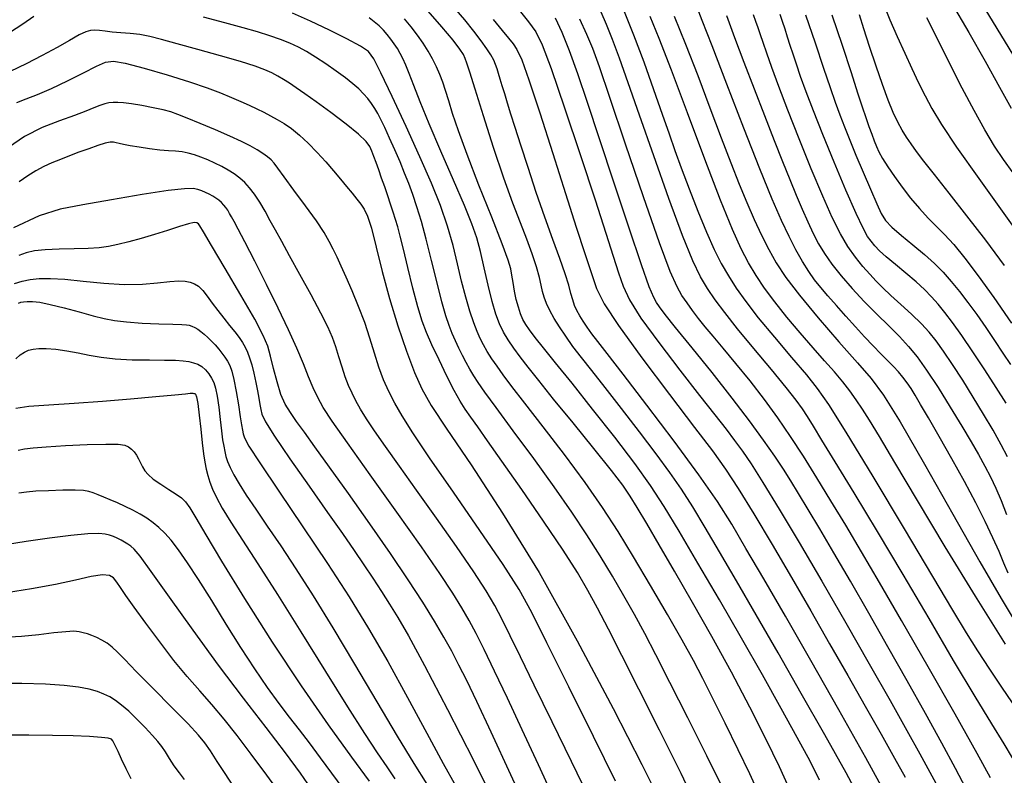
# Model space of a CAD drawing. Extents: x 349639 to 352839, y 1040515 to 1043515.
# Drawn here: x 351640 to 351754, y 1041996 to 1042084 of the extents above; entities that cross this region are included whole.
import ezdxf

# ---------------------------------------------------------------- set-up
doc = ezdxf.new("R2010")
doc.units = 0
doc.header["$MEASUREMENT"] = 0
doc.layers.add('INDEX', color=1, linetype='CONTINUOUS')
doc.layers.add('INTER', color=33, linetype='CONTINUOUS')

msp = doc.modelspace()

# ---------------------------------------------------------------- linework, layer by layer
at = {"layer": 'INDEX', "linetype": 'CONTINUOUS'}
for points, elevation in [([(351747.61, 1042085.744), (351749.658, 1042082.279), (351749.658, 1042082.279), (351751.568, 1042078.935), (351753.233, 1042075.935), (351754.577, 1042073.476)], 2430), ([(351715.473, 1042084.182), (351716.791, 1042080.928), (351716.791, 1042080.928), (351718.212, 1042077.271), (351719.635, 1042073.528), (351720.945, 1042070.058), (351720.945, 1042070.058), (351722.063, 1042067.135), (351723.028, 1042064.683), (351723.911, 1042062.542), (351723.911, 1042062.542), (351724.772, 1042060.578), (351725.622, 1042058.763), (351726.462, 1042057.099), (351726.462, 1042057.099), (351727.331, 1042055.539), (351728.434, 1042053.855), (351730.014, 1042051.775), (351730.014, 1042051.775), (351732.194, 1042049.155), (351734.603, 1042046.377), (351736.75, 1042043.951), (351736.75, 1042043.951), (351738.328, 1042042.136), (351739.771, 1042040.181), (351741.699, 1042037.078), (351741.699, 1042037.078), (351744.523, 1042032.195), (351747.818, 1042026.381), (351750.95, 1042020.858), (351750.95, 1042020.858), (351753.418, 1042016.59), (351755.256, 1042013.501)], 2450), ([(351730.7, 1042084.312), (351731.837, 1042081.086), (351732.818, 1042078.151), (351732.818, 1042078.151), (351733.579, 1042075.896), (351734.177, 1042074.18), (351734.705, 1042072.734), (351734.705, 1042072.734), (351735.244, 1042071.315), (351735.85, 1042069.789), (351736.566, 1042068.052), (351736.566, 1042068.052), (351737.407, 1042066.068), (351738.262, 1042064.083), (351738.988, 1042062.41), (351738.988, 1042062.41), (351739.509, 1042061.261), (351740.005, 1042060.446), (351740.724, 1042059.674), (351740.724, 1042059.674), (351741.833, 1042058.719), (351743.175, 1042057.629), (351744.513, 1042056.519), (351744.513, 1042056.519), (351745.665, 1042055.471), (351746.666, 1042054.449), (351747.607, 1042053.383), (351747.607, 1042053.383), (351748.564, 1042052.215), (351749.552, 1042050.935), (351750.572, 1042049.542), (351750.572, 1042049.542), (351751.614, 1042048.05), (351752.644, 1042046.532), (351753.617, 1042045.073), (351753.617, 1042045.073), (351754.497, 1042043.745)], 2440), ([(351732.359, 1041995.495), (351731.241, 1041997.698), (351729.769, 1042000.459), (351729.769, 1042000.459), (351727.911, 1042003.832), (351725.726, 1042007.718), (351723.296, 1042011.979), (351723.296, 1042011.979), (351720.73, 1042016.43), (351718.239, 1042020.708), (351716.063, 1042024.404), (351716.063, 1042024.404), (351714.333, 1042027.269), (351712.756, 1042029.7), (351710.934, 1042032.252), (351708.601, 1042035.309), (351706.032, 1042038.572), (351703.637, 1042041.569), (351703.637, 1042041.569), (351701.741, 1042043.927), (351700.344, 1042045.665), (351699.359, 1042046.898), (351699.359, 1042046.898), (351698.698, 1042047.753), (351698.263, 1042048.387), (351697.948, 1042048.964), (351697.948, 1042048.964), (351697.67, 1042049.622), (351697.413, 1042050.394), (351697.179, 1042051.28), (351697.179, 1042051.28), (351696.971, 1042052.265), (351696.798, 1042053.247), (351696.666, 1042054.106), (351696.666, 1042054.106), (351696.544, 1042054.832), (351696.248, 1042055.867), (351695.552, 1042057.764), (351695.552, 1042057.764), (351694.329, 1042060.852), (351692.845, 1042064.564), (351691.46, 1042068.105), (351691.46, 1042068.105), (351690.457, 1042070.852), (351689.791, 1042072.858), (351689.336, 1042074.349), (351689.336, 1042074.349), (351688.978, 1042075.527), (351688.656, 1042076.514), (351688.319, 1042077.41), (351688.319, 1042077.41), (351687.925, 1042078.3), (351687.467, 1042079.201), (351686.944, 1042080.113), (351686.944, 1042080.113), (351686.356, 1042081.036), (351685.703, 1042081.97), (351684.986, 1042082.914), (351684.986, 1042082.914), (351684.21, 1042083.864)], 2470), ([(351749.355, 1041994.508), (351748.124, 1041996.867), (351746.542, 1041999.801), (351746.542, 1041999.801), (351744.639, 1042003.25), (351742.511, 1042007.045), (351740.275, 1042010.99), (351740.275, 1042010.99), (351738.044, 1042014.895), (351735.92, 1042018.583), (351734.002, 1042021.881), (351734.002, 1042021.881), (351732.369, 1042024.655), (351731.016, 1042026.928), (351729.913, 1042028.759), (351729.913, 1042028.759), (351729.009, 1042030.241), (351728.147, 1042031.603), (351727.147, 1042033.104), (351727.147, 1042033.104), (351725.852, 1042034.962), (351724.213, 1042037.214), (351722.205, 1042039.857), (351722.205, 1042039.857), (351719.875, 1042042.81), (351717.554, 1042045.694), (351715.646, 1042048.054), (351715.646, 1042048.054), (351714.442, 1042049.565), (351713.792, 1042050.422), (351713.433, 1042050.946), (351713.433, 1042050.946), (351713.111, 1042051.519), (351712.603, 1042052.751), (351711.693, 1042055.31), (351711.693, 1042055.31), (351710.254, 1042059.578), (351708.525, 1042064.802), (351706.834, 1042069.942), (351706.834, 1042069.942), (351705.438, 1042074.17), (351704.31, 1042077.494), (351703.35, 1042080.129), (351703.35, 1042080.129), (351702.483, 1042082.262), (351701.723, 1042083.949)], 2460), ([(351639.235, 1042074.153), (351640.327, 1042074.58), (351641.654, 1042075.098), (351643.256, 1042075.785), (351643.256, 1042075.785), (351645.113, 1042076.671), (351646.964, 1042077.603), (351648.488, 1042078.384), (351648.488, 1042078.384), (351649.512, 1042078.848), (351650.44, 1042078.959), (351651.824, 1042078.712), (351651.824, 1042078.712), (351654.032, 1042078.13), (351656.697, 1042077.355), (351659.269, 1042076.552), (351659.269, 1042076.552), (351661.317, 1042075.855), (351662.888, 1042075.265), (351664.147, 1042074.747), (351664.147, 1042074.747), (351665.236, 1042074.271), (351666.205, 1042073.829), (351667.079, 1042073.414), (351667.079, 1042073.414), (351667.886, 1042073.019), (351668.658, 1042072.621), (351669.431, 1042072.196), (351669.431, 1042072.196), (351670.238, 1042071.711), (351671.099, 1042071.119), (351672.032, 1042070.362), (351672.032, 1042070.362), (351673.042, 1042069.413), (351674.077, 1042068.344), (351675.072, 1042067.253), (351675.072, 1042067.253), (351675.974, 1042066.223), (351676.778, 1042065.273), (351677.492, 1042064.408), (351677.492, 1042064.408), (351678.123, 1042063.631), (351678.671, 1042062.943), (351679.138, 1042062.343), (351679.138, 1042062.343), (351679.534, 1042061.776), (351679.92, 1042060.962), (351680.367, 1042059.566), (351680.367, 1042059.566), (351680.934, 1042057.358), (351681.638, 1042054.533), (351682.482, 1042051.391), (351682.482, 1042051.391), (351683.45, 1042048.224), (351684.452, 1042045.288), (351685.38, 1042042.828), (351685.38, 1042042.828), (351686.215, 1042040.923), (351687.31, 1042038.98), (351689.106, 1042036.239), (351689.106, 1042036.239), (351691.925, 1042032.086), (351695.592, 1042026.496), (351699.812, 1042019.589), (351699.812, 1042019.589), (351704.246, 1042011.675), (351708.399, 1042003.832), (351711.734, 1041997.326), (351711.734, 1041997.326), (351713.89, 1041993)], 2480), ([(351638.98, 1042053.157), (351639.853, 1042053.422), (351640.803, 1042053.612), (351640.803, 1042053.612), (351641.855, 1042053.724), (351643.138, 1042053.739), (351644.806, 1042053.634), (351644.806, 1042053.634), (351646.942, 1042053.412), (351649.336, 1042053.171), (351651.705, 1042053.03), (351651.705, 1042053.03), (351653.81, 1042053.075), (351655.579, 1042053.232), (351656.984, 1042053.388), (351656.984, 1042053.388), (351658.019, 1042053.454), (351658.771, 1042053.423), (351659.351, 1042053.311), (351659.351, 1042053.311), (351659.857, 1042053.122), (351660.335, 1042052.817), (351660.819, 1042052.348), (351660.819, 1042052.348), (351661.34, 1042051.685), (351661.912, 1042050.88), (351662.546, 1042050.005), (351662.546, 1042050.005), (351663.239, 1042049.125), (351663.93, 1042048.287), (351664.546, 1042047.531), (351664.546, 1042047.531), (351665.031, 1042046.882), (351665.407, 1042046.307), (351665.713, 1042045.755), (351665.713, 1042045.755), (351665.985, 1042045.177), (351666.239, 1042044.515), (351666.489, 1042043.708), (351666.489, 1042043.708), (351666.74, 1042042.729), (351666.977, 1042041.674), (351667.178, 1042040.67), (351667.178, 1042040.67), (351667.329, 1042039.819), (351667.44, 1042039.117), (351667.532, 1042038.532), (351667.532, 1042038.532), (351667.67, 1042037.971), (351668.104, 1042037.078), (351669.134, 1042035.434), (351669.134, 1042035.434), (351670.928, 1042032.798), (351673.139, 1042029.632), (351675.29, 1042026.573), (351675.29, 1042026.573), (351677.011, 1042024.117), (351678.358, 1042022.174), (351679.49, 1042020.513), (351679.49, 1042020.513), (351680.542, 1042018.94), (351681.541, 1042017.416), (351682.487, 1042015.94), (351682.487, 1042015.94), (351683.436, 1042014.402), (351684.67, 1042012.246), (351686.528, 1042008.802), (351686.528, 1042008.802), (351689.189, 1042003.71), (351692.196, 1041997.84), (351694.932, 1041992.365)], 2490), ([(351677.085, 1041994.534), (351675.763, 1041996.301), (351674.448, 1041998.112), (351673.19, 1041999.825), (351673.19, 1041999.825), (351672.016, 1042001.352), (351670.865, 1042002.82), (351669.654, 1042004.409), (351669.654, 1042004.409), (351668.315, 1042006.27), (351666.84, 1042008.432), (351665.236, 1042010.896), (351663.532, 1042013.612), (351661.845, 1042016.34), (351660.312, 1042018.793), (351660.312, 1042018.793), (351659.039, 1042020.745), (351658.001, 1042022.23), (351657.14, 1042023.346), (351657.14, 1042023.346), (351656.399, 1042024.187), (351655.719, 1042024.839), (351655.042, 1042025.385), (351655.042, 1042025.385), (351654.318, 1042025.893), (351653.539, 1042026.378), (351652.703, 1042026.839), (351652.703, 1042026.839), (351651.819, 1042027.275), (351650.931, 1042027.679), (351650.088, 1042028.043), (351650.088, 1042028.043), (351649.333, 1042028.36), (351648.674, 1042028.628), (351648.112, 1042028.847), (351648.112, 1042028.847), (351647.609, 1042029.016), (351646.982, 1042029.128), (351646.009, 1042029.177), (351646.009, 1042029.177), (351644.568, 1042029.161), (351642.926, 1042029.101), (351641.447, 1042029.026), (351641.447, 1042029.026), (351640.376, 1042028.946), (351639.477, 1042028.809)], 2500), ([(351652.494, 1041995.646), (351651.909, 1041996.828), (351651.4, 1041997.933), (351650.994, 1041998.84), (351650.994, 1041998.84), (351650.71, 1041999.46), (351650.517, 1041999.846), (351650.374, 1042000.084), (351650.374, 1042000.084), (351650.21, 1042000.249), (351649.842, 1042000.372), (351649.057, 1042000.47), (351649.057, 1042000.47), (351647.69, 1042000.557), (351645.772, 1042000.631), (351643.38, 1042000.684), (351643.38, 1042000.684), (351640.637, 1042000.711), (351637.848, 1042000.719)], 2510)]:
    msp.add_lwpolyline(points, dxfattribs=dict(at, elevation=elevation))
at = {"layer": 'INTER', "linetype": 'CONTINUOUS'}
for points, elevation in [([(351740.15, 1041993.638), (351737.721, 1041998.078), (351734.596, 1042003.649), (351731.328, 1042009.399), (351731.328, 1042009.399), (351728.382, 1042014.531), (351725.871, 1042018.871), (351723.815, 1042022.402), (351723.815, 1042022.402), (351722.155, 1042025.215), (351720.497, 1042027.842), (351718.364, 1042030.925), (351718.364, 1042030.925), (351715.471, 1042034.858), (351712.308, 1042039.045), (351709.552, 1042042.642), (351709.552, 1042042.642), (351707.715, 1042045.021), (351706.627, 1042046.425), (351705.951, 1042047.313), (351705.951, 1042047.313), (351705.405, 1042048.068), (351704.932, 1042048.768), (351704.533, 1042049.411), (351704.533, 1042049.411), (351704.205, 1042050.006), (351703.938, 1042050.596), (351703.717, 1042051.233), (351703.717, 1042051.233), (351703.517, 1042051.979), (351703.259, 1042052.95), (351702.848, 1042054.272), (351702.848, 1042054.272), (351702.22, 1042056.044), (351701.408, 1042058.247), (351700.476, 1042060.836), (351700.476, 1042060.836), (351699.49, 1042063.717), (351698.534, 1042066.614), (351697.698, 1042069.204), (351697.698, 1042069.204), (351697.049, 1042071.244), (351696.556, 1042072.814), (351696.166, 1042074.074), (351696.166, 1042074.074), (351695.834, 1042075.157), (351695.552, 1042076.091), (351695.319, 1042076.874), (351695.319, 1042076.874), (351695.13, 1042077.517), (351694.961, 1042078.063), (351694.782, 1042078.566), (351694.782, 1042078.566), (351694.559, 1042079.081), (351694.241, 1042079.67), (351693.774, 1042080.399), (351693.774, 1042080.399), (351693.112, 1042081.319), (351692.251, 1042082.432), (351691.196, 1042083.728), (351689.966, 1042085.179)], 2466), ([(351754.233, 1042019.533), (351753.73, 1042020.692), (351753.165, 1042022.028), (351752.464, 1042023.615), (351752.464, 1042023.615), (351751.564, 1042025.509), (351750.458, 1042027.7), (351749.153, 1042030.16), (351749.153, 1042030.16), (351747.688, 1042032.814), (351746.229, 1042035.39), (351744.976, 1042037.569), (351744.976, 1042037.569), (351744.073, 1042039.12), (351743.443, 1042040.173), (351742.956, 1042040.947), (351742.956, 1042040.947), (351742.498, 1042041.629), (351742.022, 1042042.272), (351741.5, 1042042.896), (351740.905, 1042043.527), (351740.223, 1042044.209), (351739.443, 1042044.99), (351739.443, 1042044.99), (351738.557, 1042045.911), (351737.576, 1042046.961), (351736.516, 1042048.123), (351736.516, 1042048.123), (351735.402, 1042049.364), (351734.308, 1042050.597), (351733.317, 1042051.724), (351733.317, 1042051.724), (351732.488, 1042052.684), (351731.77, 1042053.577), (351731.086, 1042054.54), (351731.086, 1042054.54), (351730.371, 1042055.687), (351729.614, 1042057.044), (351728.814, 1042058.608), (351728.814, 1042058.608), (351727.943, 1042060.451), (351726.87, 1042062.92), (351725.434, 1042066.435), (351725.434, 1042066.435), (351723.568, 1042071.164), (351721.58, 1042076.285), (351719.874, 1042080.724), (351719.874, 1042080.724), (351718.743, 1042083.684), (351718.045, 1042085.481)], 2448), ([(351739.767, 1042085.566), (351740.51, 1042083.752), (351741.354, 1042081.799), (351742.221, 1042079.867), (351742.221, 1042079.867), (351743.047, 1042078.083), (351743.833, 1042076.448), (351744.591, 1042074.933), (351744.591, 1042074.933), (351745.389, 1042073.439), (351746.5, 1042071.596), (351748.248, 1042068.966), (351748.248, 1042068.966), (351750.803, 1042065.318), (351753.71, 1042061.254), (351756.355, 1042057.582)], 2434), ([(351641.204, 1042084.118), (351639.936, 1042083.242), (351638.407, 1042082.244)], 2476), ([(351721.137, 1041994.57), (351719.279, 1041998.344), (351717.084, 1042002.725), (351714.999, 1042006.848), (351714.999, 1042006.848), (351713.362, 1042010.056), (351712.067, 1042012.543), (351710.895, 1042014.716), (351710.895, 1042014.716), (351709.665, 1042016.911), (351708.338, 1042019.187), (351706.914, 1042021.537), (351706.914, 1042021.537), (351705.373, 1042023.973), (351703.628, 1042026.6), (351701.577, 1042029.544), (351701.577, 1042029.544), (351699.2, 1042032.83), (351696.815, 1042036.066), (351694.824, 1042038.757), (351694.824, 1042038.757), (351693.517, 1042040.551), (351692.743, 1042041.662), (351692.242, 1042042.446), (351692.242, 1042042.446), (351691.794, 1042043.201), (351691.357, 1042043.985), (351690.93, 1042044.8), (351690.93, 1042044.8), (351690.514, 1042045.642), (351690.115, 1042046.5), (351689.737, 1042047.362), (351689.737, 1042047.362), (351689.378, 1042048.257), (351688.995, 1042049.389), (351688.54, 1042051.005), (351688.54, 1042051.005), (351687.98, 1042053.242), (351687.359, 1042055.802), (351686.739, 1042058.276), (351686.739, 1042058.276), (351686.169, 1042060.345), (351685.649, 1042062.035), (351685.167, 1042063.462), (351685.167, 1042063.462), (351684.705, 1042064.738), (351684.228, 1042065.966), (351683.698, 1042067.248), (351683.698, 1042067.248), (351683.094, 1042068.641), (351682.475, 1042070.026), (351681.92, 1042071.241), (351681.92, 1042071.241), (351681.483, 1042072.17), (351681.124, 1042072.877), (351680.776, 1042073.469), (351680.776, 1042073.469), (351680.389, 1042074.038), (351679.949, 1042074.601), (351679.458, 1042075.159), (351679.458, 1042075.159), (351678.904, 1042075.72), (351678.229, 1042076.321), (351677.365, 1042077.009), (351677.365, 1042077.009), (351676.278, 1042077.806), (351675.076, 1042078.64), (351673.903, 1042079.413), (351672.862, 1042080.053), (351671.899, 1042080.581), (351670.919, 1042081.042), (351670.919, 1042081.042), (351669.836, 1042081.477), (351668.596, 1042081.908), (351667.153, 1042082.354), (351667.153, 1042082.354), (351665.502, 1042082.822), (351663.789, 1042083.286), (351662.2, 1042083.708), (351662.2, 1042083.708), (351660.881, 1042084.06)], 2476), ([(351725.233, 1041994.126), (351724.254, 1041996.221), (351724.254, 1041996.221), (351722.907, 1041999.011), (351721.389, 1042002.104), (351719.966, 1042004.98), (351719.966, 1042004.98), (351718.807, 1042007.294), (351717.719, 1042009.38), (351716.419, 1042011.745), (351716.419, 1042011.745), (351714.71, 1042014.742), (351712.751, 1042018.105), (351710.788, 1042021.412), (351710.788, 1042021.412), (351708.986, 1042024.365), (351707.19, 1042027.146), (351705.16, 1042030.06), (351705.16, 1042030.06), (351702.767, 1042033.286), (351700.303, 1042036.498), (351698.166, 1042039.249), (351698.166, 1042039.249), (351696.653, 1042041.211), (351695.65, 1042042.545), (351694.939, 1042043.536), (351694.939, 1042043.536), (351694.339, 1042044.422), (351693.813, 1042045.248), (351693.362, 1042046.015), (351693.362, 1042046.015), (351692.978, 1042046.746), (351692.619, 1042047.556), (351692.238, 1042048.58), (351692.238, 1042048.58), (351691.799, 1042049.923), (351691.32, 1042051.553), (351690.835, 1042053.402), (351690.835, 1042053.402), (351690.359, 1042055.412), (351689.838, 1042057.555), (351689.202, 1042059.807), (351689.202, 1042059.807), (351688.384, 1042062.179), (351687.332, 1042064.808), (351685.997, 1042067.863), (351685.997, 1042067.863), (351684.389, 1042071.377), (351682.772, 1042074.838), (351681.469, 1042077.6), (351681.469, 1042077.6), (351680.671, 1042079.218), (351680.04, 1042080.055), (351679.106, 1042080.678), (351679.106, 1042080.678), (351677.529, 1042081.531), (351675.492, 1042082.564), (351673.306, 1042083.609), (351673.306, 1042083.609), (351671.22, 1042084.528)], 2474), ([(351728.8, 1041994.665), (351727.704, 1041997.046), (351727.704, 1041997.046), (351726.172, 1042000.212), (351724.279, 1042003.971), (351722.136, 1042008.047), (351722.136, 1042008.047), (351719.865, 1042012.176), (351717.612, 1042016.143), (351715.528, 1042019.744), (351715.528, 1042019.744), (351713.745, 1042022.808), (351712.298, 1042025.284), (351711.202, 1042027.15), (351711.202, 1042027.15), (351710.397, 1042028.484), (351709.542, 1042029.737), (351708.222, 1042031.458), (351706.18, 1042034.003), (351703.771, 1042036.964), (351701.509, 1042039.741), (351701.509, 1042039.741), (351699.791, 1042041.87), (351698.558, 1042043.428), (351697.636, 1042044.626), (351697.636, 1042044.626), (351696.88, 1042045.652), (351696.242, 1042046.59), (351695.702, 1042047.501), (351695.702, 1042047.501), (351695.236, 1042048.46), (351694.809, 1042049.6), (351694.38, 1042051.068), (351694.38, 1042051.068), (351693.924, 1042052.937), (351693.457, 1042054.973), (351693.012, 1042056.87), (351693.012, 1042056.87), (351692.584, 1042058.451), (351692.027, 1042060.067), (351691.162, 1042062.197), (351691.162, 1042062.197), (351689.887, 1042065.145), (351688.418, 1042068.501), (351687.052, 1042071.681), (351687.052, 1042071.681), (351686.018, 1042074.216), (351685.288, 1042076.115), (351684.765, 1042077.502), (351684.765, 1042077.502), (351684.365, 1042078.503), (351684.032, 1042079.244), (351683.718, 1042079.846), (351683.718, 1042079.846), (351683.384, 1042080.413), (351683.022, 1042080.965), (351682.632, 1042081.503), (351682.632, 1042081.503), (351682.213, 1042082.026), (351681.758, 1042082.535), (351681.259, 1042083.032), (351681.259, 1042083.032), (351680.709, 1042083.518), (351680.106, 1042083.993)], 2472), ([(351737.267, 1041992.937), (351735.416, 1041996.361), (351732.96, 1042000.752), (351730.233, 1042005.553), (351730.233, 1042005.553), (351727.532, 1042010.277), (351724.991, 1042014.695), (351722.708, 1042018.648), (351722.708, 1042018.648), (351720.753, 1042022.015), (351719.088, 1042024.842), (351717.647, 1042027.216), (351717.647, 1042027.216), (351716.343, 1042029.258), (351715, 1042031.22), (351713.416, 1042033.389), (351713.416, 1042033.389), (351711.477, 1042035.942), (351709.396, 1042038.627), (351707.47, 1042041.084), (351707.47, 1042041.084), (351705.929, 1042043.039), (351704.727, 1042044.573), (351703.752, 1042045.853), (351703.752, 1042045.853), (351702.909, 1042047.019), (351702.179, 1042048.098), (351701.563, 1042049.091), (351701.563, 1042049.091), (351701.06, 1042049.997), (351700.671, 1042050.816), (351700.395, 1042051.548), (351700.395, 1042051.548), (351700.218, 1042052.218), (351700.067, 1042052.941), (351699.853, 1042053.861), (351699.853, 1042053.861), (351699.506, 1042055.083), (351699.019, 1042056.579), (351698.403, 1042058.285), (351698.403, 1042058.285), (351697.664, 1042060.189), (351696.783, 1042062.47), (351695.738, 1042065.36), (351695.738, 1042065.36), (351694.544, 1042068.93), (351693.362, 1042072.618), (351692.39, 1042075.705), (351692.39, 1042075.705), (351691.774, 1042077.659), (351691.433, 1042078.709), (351691.236, 1042079.273), (351691.236, 1042079.273), (351691.037, 1042079.736), (351690.644, 1042080.36), (351689.856, 1042081.376), (351689.856, 1042081.376), (351688.55, 1042082.922), (351686.938, 1042084.769)], 2468), ([(351697.346, 1042085.047), (351698.587, 1042083.496), (351698.587, 1042083.496), (351699.441, 1042082.336), (351700.185, 1042080.852), (351701.209, 1042078.106), (351701.209, 1042078.106), (351702.772, 1042073.529), (351704.605, 1042068.019), (351706.306, 1042062.842), (351706.306, 1042062.842), (351707.563, 1042058.984), (351708.427, 1042056.308), (351709.038, 1042054.402), (351709.038, 1042054.402), (351709.568, 1042052.851), (351710.321, 1042051.234), (351711.633, 1042049.13), (351711.633, 1042049.13), (351713.697, 1042046.284), (351716.139, 1042043.105), (351718.442, 1042040.166), (351718.442, 1042040.166), (351720.207, 1042037.909), (351721.498, 1042036.237), (351722.498, 1042034.916), (351722.498, 1042034.916), (351723.395, 1042033.69), (351724.411, 1042032.198), (351725.776, 1042030.053), (351725.776, 1042030.053), (351727.656, 1042026.97), (351729.977, 1042023.073), (351732.603, 1042018.584), (351732.603, 1042018.584), (351735.382, 1042013.762), (351738.098, 1042009.003), (351740.52, 1042004.733), (351740.52, 1042004.733), (351742.469, 1042001.281), (351743.983, 1041998.574), (351745.154, 1041996.437), (351745.154, 1041996.437), (351746.062, 1041994.718)], 2462), ([(351754.745, 1041998.085), (351753.764, 1041999.736), (351752.329, 1042002.043), (351750.38, 1042005.228), (351750.38, 1042005.228), (351747.9, 1042009.403), (351745.051, 1042014.259), (351742.036, 1042019.382), (351742.036, 1042019.382), (351739.064, 1042024.366), (351736.363, 1042028.843), (351734.165, 1042032.457), (351734.165, 1042032.457), (351732.631, 1042034.967), (351731.628, 1042036.6), (351730.947, 1042037.698), (351730.947, 1042037.698), (351730.373, 1042038.599), (351729.646, 1042039.622), (351728.494, 1042041.082), (351728.494, 1042041.082), (351726.762, 1042043.172), (351724.74, 1042045.585), (351722.831, 1042047.892), (351722.831, 1042047.892), (351721.349, 1042049.763), (351720.239, 1042051.268), (351719.355, 1042052.58), (351719.355, 1042052.58), (351718.547, 1042053.928), (351717.638, 1042055.794), (351716.448, 1042058.719), (351716.448, 1042058.719), (351714.87, 1042063.002), (351713.115, 1042067.965), (351711.47, 1042072.689), (351711.47, 1042072.689), (351710.156, 1042076.448), (351709.141, 1042079.295), (351708.328, 1042081.476), (351708.328, 1042081.476), (351707.633, 1042083.216), (351707.024, 1042084.633)], 2456), ([(351709.668, 1042084.723), (351710.773, 1042082.002), (351710.773, 1042082.002), (351711.949, 1042078.869), (351713.099, 1042075.659), (351714.103, 1042072.788), (351714.103, 1042072.788), (351714.889, 1042070.529), (351715.57, 1042068.596), (351716.306, 1042066.564), (351716.306, 1042066.564), (351717.212, 1042064.136), (351718.221, 1042061.531), (351719.217, 1042059.1), (351719.217, 1042059.1), (351720.116, 1042057.104), (351720.951, 1042055.466), (351721.781, 1042054.019), (351721.781, 1042054.019), (351722.682, 1042052.599), (351723.786, 1042051.038), (351725.24, 1042049.164), (351725.24, 1042049.164), (351727.104, 1042046.904), (351729.089, 1042044.56), (351730.818, 1042042.529), (351730.818, 1042042.529), (351732.089, 1042040.971), (351733.394, 1042039.1), (351735.4, 1042035.892), (351735.4, 1042035.892), (351738.52, 1042030.735), (351742.156, 1042024.668), (351745.452, 1042019.142), (351745.452, 1042019.142), (351747.775, 1042015.245), (351749.363, 1042012.612), (351750.673, 1042010.516), (351750.673, 1042010.516), (351752.058, 1042008.39), (351753.453, 1042006.302), (351754.69, 1042004.477)], 2454), ([(351753.929, 1042011.301), (351750.429, 1042016.847), (351750.429, 1042016.847), (351746.914, 1042022.599), (351743.701, 1042027.976), (351741.096, 1042032.375), (351741.096, 1042032.375), (351739.305, 1042035.377), (351738.141, 1042037.282), (351737.32, 1042038.57), (351737.32, 1042038.57), (351736.592, 1042039.655), (351735.853, 1042040.684), (351735.031, 1042041.736), (351735.031, 1042041.736), (351734.064, 1042042.886), (351732.927, 1042044.189), (351731.602, 1042045.696), (351731.602, 1042045.696), (351730.102, 1042047.422), (351728.561, 1042049.246), (351727.142, 1042051.012), (351727.142, 1042051.012), (351725.966, 1042052.607), (351724.988, 1042054.089), (351724.121, 1042055.559), (351724.121, 1042055.559), (351723.26, 1042057.188), (351722.235, 1042059.43), (351720.859, 1042062.808), (351720.859, 1042062.808), (351719.034, 1042067.585), (351717.02, 1042072.967), (351715.166, 1042077.902), (351715.166, 1042077.902), (351713.743, 1042081.575), (351712.704, 1042084.136)], 2452), ([(351721.546, 1042084.267), (351722.502, 1042081.713), (351723.571, 1042078.838), (351723.571, 1042078.838), (351724.756, 1042075.738), (351725.97, 1042072.629), (351727.1, 1042069.755), (351727.1, 1042069.755), (351728.064, 1042067.304), (351728.888, 1042065.225), (351729.626, 1042063.41), (351729.626, 1042063.41), (351730.322, 1042061.77), (351730.986, 1042060.285), (351731.618, 1042058.957), (351731.618, 1042058.957), (351732.234, 1042057.766), (351732.918, 1042056.619), (351733.767, 1042055.403), (351733.767, 1042055.403), (351734.854, 1042054.037), (351736.134, 1042052.566), (351737.535, 1042051.064), (351737.535, 1042051.064), (351738.98, 1042049.601), (351740.375, 1042048.225), (351741.624, 1042046.978), (351741.624, 1042046.978), (351742.673, 1042045.852), (351743.658, 1042044.643), (351744.757, 1042043.098), (351744.757, 1042043.098), (351746.087, 1042041.064), (351747.515, 1042038.785), (351748.844, 1042036.604), (351748.844, 1042036.604), (351749.923, 1042034.787), (351750.786, 1042033.283), (351751.511, 1042031.962), (351751.511, 1042031.962), (351752.168, 1042030.7), (351752.794, 1042029.396), (351753.414, 1042027.952), (351753.414, 1042027.952), (351754.044, 1042026.322)], 2446), ([(351754.149, 1042033.026), (351753.417, 1042034.43), (351753.417, 1042034.43), (351752.48, 1042036.106), (351751.381, 1042037.985), (351750.182, 1042039.96), (351750.182, 1042039.96), (351748.95, 1042041.921), (351747.769, 1042043.742), (351746.728, 1042045.295), (351746.728, 1042045.295), (351745.871, 1042046.502), (351745.07, 1042047.501), (351744.155, 1042048.482), (351744.155, 1042048.482), (351743.014, 1042049.581), (351741.774, 1042050.721), (351740.622, 1042051.772), (351740.622, 1042051.772), (351739.694, 1042052.647), (351738.918, 1042053.42), (351738.173, 1042054.21), (351738.173, 1042054.21), (351737.364, 1042055.118), (351736.503, 1042056.185), (351735.631, 1042057.435), (351735.631, 1042057.435), (351734.766, 1042058.923), (351733.829, 1042060.812), (351732.722, 1042063.297), (351732.722, 1042063.297), (351731.391, 1042066.46), (351729.977, 1042069.935), (351728.67, 1042073.249), (351728.67, 1042073.249), (351727.621, 1042076.015), (351726.824, 1042078.203), (351726.237, 1042079.871), (351726.237, 1042079.871), (351725.815, 1042081.097), (351725.501, 1042082.02), (351725.238, 1042082.798), (351725.238, 1042082.798), (351724.975, 1042083.562), (351724.703, 1042084.339)], 2444), ([(351753.978, 1042039.251), (351752.843, 1042041.07), (351752.843, 1042041.07), (351751.517, 1042043.13), (351750.131, 1042045.23), (351748.844, 1042047.123), (351748.844, 1042047.123), (351747.777, 1042048.625), (351746.89, 1042049.796), (351746.106, 1042050.756), (351746.106, 1042050.756), (351745.344, 1042051.617), (351744.519, 1042052.46), (351743.542, 1042053.355), (351743.542, 1042053.355), (351742.373, 1042054.343), (351741.156, 1042055.343), (351740.082, 1042056.24), (351740.082, 1042056.24), (351739.295, 1042056.955), (351738.741, 1042057.53), (351738.319, 1042058.04), (351738.319, 1042058.04), (351737.919, 1042058.61), (351737.394, 1042059.565), (351736.589, 1042061.28), (351736.589, 1042061.28), (351735.413, 1042063.971), (351734.043, 1042067.218), (351732.719, 1042070.442), (351732.719, 1042070.442), (351731.634, 1042073.174), (351730.793, 1042075.386), (351730.15, 1042077.16), (351730.15, 1042077.16), (351729.662, 1042078.582), (351729.279, 1042079.752), (351728.954, 1042080.775), (351728.954, 1042080.775), (351728.646, 1042081.739), (351728.347, 1042082.66), (351728.058, 1042083.54), (351728.058, 1042083.54), (351727.776, 1042084.377)], 2442), ([(351733.755, 1042084.315), (351734.981, 1042080.789), (351736.012, 1042077.627), (351736.012, 1042077.627), (351736.767, 1042075.288), (351737.304, 1042073.642), (351737.714, 1042072.413), (351737.714, 1042072.413), (351738.072, 1042071.369), (351738.393, 1042070.464), (351738.677, 1042069.699), (351738.677, 1042069.699), (351738.938, 1042069.052), (351739.24, 1042068.416), (351739.66, 1042067.665), (351739.66, 1042067.665), (351740.259, 1042066.703), (351741.023, 1042065.568), (351741.92, 1042064.332), (351741.92, 1042064.332), (351742.914, 1042063.064), (351743.946, 1042061.842), (351744.95, 1042060.74), (351744.95, 1042060.74), (351745.89, 1042059.789), (351746.844, 1042058.829), (351747.92, 1042057.653), (351747.92, 1042057.653), (351749.211, 1042056.082), (351750.754, 1042054.05), (351752.572, 1042051.52), (351752.572, 1042051.52), (351754.629, 1042048.547)], 2438), ([(351753.802, 1042055.227), (351751.628, 1042058.156), (351751.628, 1042058.156), (351749.439, 1042061.016), (351747.397, 1042063.624), (351745.693, 1042065.781), (351745.693, 1042065.781), (351744.461, 1042067.355), (351743.605, 1042068.475), (351742.973, 1042069.336), (351742.973, 1042069.336), (351742.433, 1042070.118), (351741.929, 1042070.928), (351741.427, 1042071.862), (351741.427, 1042071.862), (351740.894, 1042073.006), (351740.306, 1042074.438), (351739.644, 1042076.227), (351739.644, 1042076.227), (351738.905, 1042078.381), (351738.159, 1042080.646), (351737.497, 1042082.705), (351737.497, 1042082.705), (351736.983, 1042084.314)], 2436), ([(351754.797, 1042065.982), (351753.675, 1042067.553), (351752.651, 1042069.096), (351752.651, 1042069.096), (351751.522, 1042070.974), (351750.265, 1042073.226), (351748.901, 1042075.805), (351748.901, 1042075.805), (351747.469, 1042078.628), (351746.064, 1042081.447), (351744.799, 1042083.976)], 2432), ([(351755.748, 1042078.188), (351751.554, 1042085.036)], 2428), ([(351694.508, 1042083.767), (351695.556, 1042082.512), (351696.283, 1042081.617), (351696.805, 1042080.948), (351696.805, 1042080.948), (351697.25, 1042080.288), (351697.799, 1042079.103), (351698.644, 1042076.776), (351698.644, 1042076.776), (351699.906, 1042072.944), (351701.404, 1042068.248), (351702.883, 1042063.581), (351702.883, 1042063.581), (351704.134, 1042059.674), (351705.128, 1042056.609), (351705.88, 1042054.304), (351705.88, 1042054.304), (351706.486, 1042052.575), (351707.365, 1042050.804), (351709.017, 1042048.271), (351709.017, 1042048.271), (351711.73, 1042044.534), (351714.936, 1042040.27), (351717.854, 1042036.439), (351717.854, 1042036.439), (351719.92, 1042033.71), (351721.43, 1042031.608), (351722.895, 1042029.368), (351722.895, 1042029.368), (351724.715, 1042026.406), (351726.834, 1042022.85), (351729.082, 1042019.009), (351731.318, 1042015.145), (351733.501, 1042011.342), (351735.616, 1042007.637), (351735.616, 1042007.637), (351737.637, 1042004.09), (351739.481, 1042000.841), (351741.055, 1041998.053), (351741.055, 1041998.053), (351742.288, 1041995.847)], 2464), ([(351752.177, 1041995.788), (351750.644, 1041998.616), (351750.644, 1041998.616), (351748.082, 1042003.165), (351744.944, 1042008.66), (351741.853, 1042014.033), (351741.853, 1042014.033), (351739.293, 1042018.451), (351737.202, 1042022.023), (351735.382, 1042025.091), (351735.382, 1042025.091), (351733.667, 1042027.938), (351732.028, 1042030.608), (351730.469, 1042033.089), (351730.469, 1042033.089), (351728.98, 1042035.381), (351727.498, 1042037.553), (351725.945, 1042039.69), (351725.945, 1042039.69), (351724.287, 1042041.836), (351722.644, 1042043.872), (351721.179, 1042045.641), (351721.179, 1042045.641), (351720.013, 1042047.032), (351719.092, 1042048.134), (351718.322, 1042049.083), (351718.322, 1042049.083), (351717.624, 1042049.993), (351716.981, 1042050.886), (351716.394, 1042051.763), (351716.394, 1042051.763), (351715.818, 1042052.756), (351715.037, 1042054.526), (351713.787, 1042057.871), (351713.787, 1042057.871), (351711.933, 1042063.193), (351709.845, 1042069.333), (351708.02, 1042074.741), (351706.815, 1042078.273), (351706.042, 1042080.407), (351705.373, 1042082.03), (351705.373, 1042082.03), (351704.558, 1042083.832)], 2458), ([(351718.378, 1041991.822), (351716.282, 1041996.284), (351713.799, 1042001.303), (351711.388, 1042006.077), (351711.388, 1042006.077), (351709.413, 1042009.974), (351707.852, 1042013.035), (351706.593, 1042015.466), (351706.593, 1042015.466), (351705.486, 1042017.517), (351704.256, 1042019.608), (351702.593, 1042022.202), (351700.324, 1042025.57), (351697.802, 1042029.23), (351695.516, 1042032.51), (351695.516, 1042032.51), (351693.842, 1042034.896), (351692.701, 1042036.51), (351691.9, 1042037.634), (351691.9, 1042037.634), (351691.261, 1042038.543), (351690.654, 1042039.49), (351689.963, 1042040.724), (351689.963, 1042040.724), (351689.115, 1042042.395), (351688.211, 1042044.272), (351687.396, 1042046.024), (351687.396, 1042046.024), (351686.77, 1042047.442), (351686.263, 1042048.783), (351685.764, 1042050.424), (351685.764, 1042050.424), (351685.192, 1042052.599), (351684.603, 1042054.984), (351684.085, 1042057.112), (351684.085, 1042057.112), (351683.703, 1042058.639), (351683.418, 1042059.703), (351683.167, 1042060.562), (351683.167, 1042060.562), (351682.898, 1042061.431), (351682.599, 1042062.354), (351682.272, 1042063.33), (351682.272, 1042063.33), (351681.919, 1042064.351), (351681.56, 1042065.367), (351681.218, 1042066.324), (351681.218, 1042066.324), (351680.913, 1042067.173), (351680.648, 1042067.904), (351680.424, 1042068.518), (351680.424, 1042068.518), (351680.198, 1042069.045), (351679.769, 1042069.633), (351678.892, 1042070.462), (351678.892, 1042070.462), (351677.426, 1042071.638), (351675.653, 1042072.976), (351673.956, 1042074.218), (351673.956, 1042074.218), (351672.635, 1042075.167), (351671.649, 1042075.857), (351670.872, 1042076.382), (351670.872, 1042076.382), (351670.189, 1042076.826), (351669.529, 1042077.219), (351668.832, 1042077.584), (351668.832, 1042077.584), (351668.012, 1042077.947), (351666.873, 1042078.364), (351665.191, 1042078.897), (351665.191, 1042078.897), (351662.862, 1042079.576), (351660.255, 1042080.308), (351657.859, 1042080.972), (351657.859, 1042080.972), (351656.04, 1042081.469), (351654.676, 1042081.809), (351653.526, 1042082.03), (351653.526, 1042082.03), (351652.397, 1042082.167), (351651.307, 1042082.256), (351650.322, 1042082.329), (351650.322, 1042082.329), (351649.496, 1042082.412), (351648.819, 1042082.49), (351648.264, 1042082.537), (351648.264, 1042082.537), (351647.783, 1042082.519), (351647.239, 1042082.366), (351646.47, 1042081.998), (351646.47, 1042081.998), (351645.353, 1042081.363), (351643.911, 1042080.53), (351642.202, 1042079.594), (351642.202, 1042079.594), (351640.315, 1042078.646), (351638.457, 1042077.756)], 2478), ([(351708.689, 1041995.404), (351706.145, 1042000.57), (351703.274, 1042006.353), (351700.735, 1042011.454), (351700.735, 1042011.454), (351698.967, 1042014.975), (351697.504, 1042017.633), (351695.656, 1042020.546), (351695.656, 1042020.546), (351692.964, 1042024.496), (351689.887, 1042028.918), (351687.114, 1042032.913), (351687.114, 1042032.913), (351685.171, 1042035.797), (351683.925, 1042037.772), (351683.08, 1042039.257), (351683.08, 1042039.257), (351682.387, 1042040.614), (351681.777, 1042041.981), (351681.231, 1042043.438), (351681.231, 1042043.438), (351680.72, 1042045.045), (351680.193, 1042046.785), (351679.591, 1042048.616), (351679.591, 1042048.616), (351678.879, 1042050.487), (351678.128, 1042052.281), (351677.431, 1042053.869), (351677.431, 1042053.869), (351676.86, 1042055.159), (351676.385, 1042056.214), (351675.951, 1042057.133), (351675.951, 1042057.133), (351675.491, 1042058.03), (351674.882, 1042059.063), (351673.987, 1042060.407), (351673.987, 1042060.407), (351672.743, 1042062.141), (351671.389, 1042063.978), (351670.236, 1042065.539), (351670.236, 1042065.539), (351669.509, 1042066.545), (351669.084, 1042067.122), (351668.749, 1042067.498), (351668.749, 1042067.498), (351668.326, 1042067.861), (351667.782, 1042068.249), (351667.115, 1042068.663), (351667.115, 1042068.663), (351666.31, 1042069.108), (351665.287, 1042069.619), (351663.95, 1042070.234), (351663.95, 1042070.234), (351662.274, 1042070.965), (351660.513, 1042071.712), (351658.992, 1042072.347), (351658.992, 1042072.347), (351657.928, 1042072.778), (351657.113, 1042073.062), (351656.231, 1042073.295), (351656.231, 1042073.295), (351655.059, 1042073.548), (351653.747, 1042073.798), (351652.538, 1042074), (351652.538, 1042074), (351651.62, 1042074.122), (351650.947, 1042074.169), (351650.417, 1042074.162), (351649.934, 1042074.112), (351649.438, 1042074.004), (351648.877, 1042073.815), (351648.877, 1042073.815), (351648.184, 1042073.526), (351647.246, 1042073.134), (351645.936, 1042072.637), (351645.936, 1042072.637), (351644.188, 1042072.023), (351642.176, 1042071.237), (351640.135, 1042070.208), (351640.135, 1042070.208), (351638.264, 1042068.918)], 2482), ([(351705.535, 1041993.606), (351703.575, 1041997.683), (351701.343, 1042002.258), (351699.263, 1042006.513), (351699.263, 1042006.513), (351697.662, 1042009.814), (351696.476, 1042012.264), (351695.544, 1042014.148), (351695.544, 1042014.148), (351694.689, 1042015.768), (351693.672, 1042017.489), (351692.238, 1042019.691), (351692.238, 1042019.691), (351690.232, 1042022.614), (351687.905, 1042025.928), (351685.607, 1042029.166), (351685.607, 1042029.166), (351683.627, 1042031.944), (351682.013, 1042034.219), (351680.749, 1042036.034), (351680.749, 1042036.034), (351679.808, 1042037.446), (351679.114, 1042038.564), (351678.578, 1042039.512), (351678.121, 1042040.405), (351677.714, 1042041.318), (351677.335, 1042042.318), (351677.335, 1042042.318), (351676.967, 1042043.446), (351676.603, 1042044.636), (351676.236, 1042045.793), (351676.236, 1042045.793), (351675.843, 1042046.884), (351675.312, 1042048.104), (351674.512, 1042049.706), (351674.512, 1042049.706), (351673.377, 1042051.833), (351672.087, 1042054.187), (351670.888, 1042056.356), (351670.888, 1042056.356), (351669.965, 1042058.034), (351669.257, 1042059.326), (351668.646, 1042060.437), (351668.646, 1042060.437), (351668.034, 1042061.529), (351667.418, 1042062.573), (351666.819, 1042063.495), (351666.819, 1042063.495), (351666.248, 1042064.243), (351665.684, 1042064.851), (351665.095, 1042065.374), (351665.095, 1042065.374), (351664.454, 1042065.857), (351663.758, 1042066.311), (351663.005, 1042066.736), (351663.005, 1042066.736), (351662.203, 1042067.129), (351661.384, 1042067.487), (351660.589, 1042067.802), (351660.589, 1042067.802), (351659.846, 1042068.067), (351659.134, 1042068.273), (351658.42, 1042068.413), (351658.42, 1042068.413), (351657.667, 1042068.486), (351656.82, 1042068.537), (351655.817, 1042068.618), (351655.817, 1042068.618), (351654.639, 1042068.765), (351653.432, 1042068.954), (351652.38, 1042069.139), (351652.38, 1042069.139), (351651.623, 1042069.288), (351651.113, 1042069.401), (351650.754, 1042069.486), (351650.754, 1042069.486), (351650.445, 1042069.542), (351650.066, 1042069.534), (351649.492, 1042069.413), (351649.492, 1042069.413), (351648.639, 1042069.151), (351647.585, 1042068.785), (351646.454, 1042068.371), (351646.454, 1042068.371), (351645.348, 1042067.955), (351644.293, 1042067.543), (351643.3, 1042067.131), (351643.3, 1042067.131), (351642.367, 1042066.707), (351641.455, 1042066.232), (351640.517, 1042065.655), (351640.517, 1042065.655), (351639.527, 1042064.955)], 2484), ([(351701.693, 1041993.07), (351699.761, 1041997.266), (351697.86, 1042001.338), (351696.138, 1042005.004), (351694.655, 1042008.137), (351693.444, 1042010.656), (351693.444, 1042010.656), (351692.505, 1042012.543), (351691.701, 1042014.052), (351690.858, 1042015.504), (351690.858, 1042015.504), (351689.797, 1042017.212), (351688.307, 1042019.473), (351686.173, 1042022.575), (351686.173, 1042022.575), (351683.32, 1042026.617), (351680.245, 1042030.933), (351677.584, 1042034.665), (351677.584, 1042034.665), (351675.817, 1042037.182), (351674.777, 1042038.759), (351674.139, 1042039.899), (351674.139, 1042039.899), (351673.618, 1042041.035), (351673.091, 1042042.317), (351672.478, 1042043.831), (351672.478, 1042043.831), (351671.708, 1042045.645), (351670.748, 1042047.786), (351669.576, 1042050.264), (351669.576, 1042050.264), (351668.211, 1042053.024), (351666.837, 1042055.728), (351665.68, 1042057.969), (351665.68, 1042057.969), (351664.908, 1042059.454), (351664.445, 1042060.333), (351664.157, 1042060.869), (351664.157, 1042060.869), (351663.926, 1042061.283), (351663.711, 1042061.639), (351663.49, 1042061.957), (351663.49, 1042061.957), (351663.243, 1042062.256), (351662.967, 1042062.54), (351662.662, 1042062.808), (351662.662, 1042062.808), (351662.327, 1042063.061), (351661.963, 1042063.298), (351661.57, 1042063.52), (351661.57, 1042063.52), (351661.148, 1042063.725), (351660.703, 1042063.907), (351660.241, 1042064.059), (351660.241, 1042064.059), (351659.693, 1042064.16), (351658.695, 1042064.142), (351656.81, 1042063.924), (351656.81, 1042063.924), (351653.8, 1042063.462), (351650.236, 1042062.867), (351646.888, 1042062.283), (351646.888, 1042062.283), (351644.269, 1042061.768), (351641.855, 1042061.012), (351638.866, 1042059.614)], 2486), ([(351699.05, 1041990.661), (351696.548, 1041996.133), (351694.261, 1042001.078), (351692.589, 1042004.642), (351691.422, 1042007.064), (351690.528, 1042008.854), (351690.528, 1042008.854), (351689.691, 1042010.465), (351688.785, 1042012.116), (351687.699, 1042013.969), (351687.699, 1042013.969), (351686.338, 1042016.167), (351684.649, 1042018.77), (351682.592, 1042021.818), (351682.592, 1042021.818), (351680.189, 1042025.27), (351677.715, 1042028.762), (351675.506, 1042031.849), (351675.506, 1042031.849), (351673.82, 1042034.194), (351672.595, 1042035.892), (351671.687, 1042037.146), (351671.687, 1042037.146), (351670.971, 1042038.159), (351670.384, 1042039.136), (351669.881, 1042040.282), (351669.881, 1042040.282), (351669.425, 1042041.726), (351669.018, 1042043.287), (351668.67, 1042044.707), (351668.67, 1042044.707), (351668.348, 1042045.855), (351667.827, 1042047.114), (351666.838, 1042048.993), (351666.838, 1042048.993), (351665.238, 1042051.782), (351663.402, 1042054.899), (351661.83, 1042057.546), (351661.83, 1042057.546), (351660.896, 1042059.124), (351660.471, 1042059.835), (351660.299, 1042060.085), (351660.299, 1042060.085), (351660.139, 1042060.202), (351659.816, 1042060.213), (351659.174, 1042060.07), (351659.174, 1042060.07), (351658.109, 1042059.746), (351656.729, 1042059.303), (351655.202, 1042058.823), (351655.202, 1042058.823), (351653.674, 1042058.378), (351652.236, 1042057.992), (351650.96, 1042057.678), (351650.96, 1042057.678), (351649.871, 1042057.444), (351648.798, 1042057.286), (351647.523, 1042057.195), (351647.523, 1042057.195), (351645.908, 1042057.156), (351644.156, 1042057.128), (351642.551, 1042057.065), (351642.551, 1042057.065), (351641.305, 1042056.927), (351640.331, 1042056.701), (351639.467, 1042056.381)], 2488), ([(351639.445, 1042050.861), (351639.696, 1042050.963), (351640.015, 1042051.037), (351640.448, 1042051.075), (351640.448, 1042051.075), (351641.049, 1042051.065), (351641.907, 1042050.965), (351643.119, 1042050.727), (351643.119, 1042050.727), (351644.719, 1042050.328), (351646.476, 1042049.851), (351648.095, 1042049.406), (351648.095, 1042049.406), (351649.384, 1042049.075), (351650.564, 1042048.848), (351651.961, 1042048.686), (351651.961, 1042048.686), (351653.775, 1042048.561), (351655.711, 1042048.467), (351657.346, 1042048.407), (351657.346, 1042048.407), (351658.37, 1042048.377), (351658.921, 1042048.353), (351659.246, 1042048.305), (351659.246, 1042048.305), (351659.551, 1042048.206), (351659.877, 1042048.053), (351660.224, 1042047.845), (351660.224, 1042047.845), (351660.592, 1042047.582), (351660.982, 1042047.265), (351661.393, 1042046.893), (351661.393, 1042046.893), (351661.822, 1042046.469), (351662.252, 1042046.009), (351662.664, 1042045.534), (351662.664, 1042045.534), (351663.04, 1042045.058), (351663.377, 1042044.586), (351663.675, 1042044.116), (351663.675, 1042044.116), (351663.937, 1042043.623), (351664.183, 1042042.969), (351664.432, 1042041.99), (351664.432, 1042041.99), (351664.696, 1042040.606), (351664.953, 1042039.063), (351665.168, 1042037.691), (351665.168, 1042037.691), (351665.317, 1042036.737), (351665.42, 1042036.126), (351665.504, 1042035.699), (351665.504, 1042035.699), (351665.652, 1042035.239), (351666.172, 1042034.286), (351667.425, 1042032.321), (351667.425, 1042032.321), (351669.628, 1042029.027), (351672.412, 1042024.899), (351675.261, 1042020.638), (351675.261, 1042020.638), (351677.779, 1042016.765), (351680.047, 1042013.099), (351682.266, 1042009.282), (351682.266, 1042009.282), (351684.565, 1042005.108), (351686.784, 1042000.977), (351688.689, 1041997.442), (351690.113, 1041994.904)], 2492), ([(351639.14, 1042044.42), (351639.653, 1042044.882), (351640.123, 1042045.193), (351640.6, 1042045.4), (351640.6, 1042045.4), (351641.137, 1042045.539), (351641.802, 1042045.611), (351642.666, 1042045.604), (351642.666, 1042045.604), (351643.767, 1042045.511), (351645.029, 1042045.343), (351646.342, 1042045.114), (351646.342, 1042045.114), (351647.642, 1042044.845), (351649.033, 1042044.584), (351650.664, 1042044.387), (351650.664, 1042044.387), (351652.605, 1042044.293), (351654.617, 1042044.268), (351656.384, 1042044.262), (351656.384, 1042044.262), (351657.668, 1042044.235), (351658.553, 1042044.176), (351659.2, 1042044.085), (351659.2, 1042044.085), (351659.746, 1042043.957), (351660.237, 1042043.77), (351660.69, 1042043.494), (351660.69, 1042043.494), (351661.119, 1042043.114), (351661.51, 1042042.66), (351661.84, 1042042.172), (351661.84, 1042042.172), (351662.097, 1042041.66), (351662.301, 1042041.011), (351662.481, 1042040.085), (351662.481, 1042040.085), (351662.659, 1042038.805), (351662.831, 1042037.368), (351662.987, 1042036.038), (351662.987, 1042036.038), (351663.12, 1042035.017), (351663.239, 1042034.256), (351663.358, 1042033.646), (351663.495, 1042033.083), (351663.687, 1042032.491), (351663.978, 1042031.803), (351663.978, 1042031.803), (351664.408, 1042030.951), (351665.021, 1042029.887), (351665.859, 1042028.564), (351665.859, 1042028.564), (351666.953, 1042026.938), (351668.292, 1042024.987), (351669.854, 1042022.692), (351669.854, 1042022.692), (351671.624, 1042020.02), (351673.628, 1042016.888), (351675.899, 1042013.2), (351675.899, 1042013.2), (351678.423, 1042008.961), (351680.99, 1042004.592), (351683.343, 1042000.614), (351683.343, 1042000.614), (351685.276, 1041997.439), (351686.788, 1041995.028)], 2494), ([(351639.127, 1042038.693), (351640.654, 1042038.911), (351640.654, 1042038.911), (351642.959, 1042039.081), (351645.909, 1042039.263), (351649.181, 1042039.482), (351649.181, 1042039.482), (351652.445, 1042039.748), (351655.353, 1042040.017), (351657.554, 1042040.232), (351657.554, 1042040.232), (351658.814, 1042040.354), (351659.363, 1042040.401), (351659.551, 1042040.41), (351659.551, 1042040.41), (351659.668, 1042040.408), (351659.776, 1042040.397), (351659.88, 1042040.372), (351659.88, 1042040.372), (351659.986, 1042040.293), (351660.101, 1042039.978), (351660.237, 1042039.212), (351660.237, 1042039.212), (351660.398, 1042037.875), (351660.573, 1042036.23), (351660.746, 1042034.636), (351660.746, 1042034.636), (351660.904, 1042033.37), (351661.056, 1042032.396), (351661.212, 1042031.593), (351661.212, 1042031.593), (351661.39, 1042030.853), (351661.622, 1042030.102), (351661.945, 1042029.275), (351661.945, 1042029.275), (351662.403, 1042028.299), (351663.076, 1042027.066), (351664.049, 1042025.459), (351664.049, 1042025.459), (351665.403, 1042023.355), (351667.192, 1042020.607), (351669.465, 1042017.062), (351669.465, 1042017.062), (351672.194, 1042012.711), (351675.045, 1042008.122), (351677.611, 1042004.009), (351677.611, 1042004.009), (351679.579, 1042000.914), (351681.034, 1041998.694), (351682.156, 1041997.035), (351682.156, 1041997.035), (351683.103, 1041995.663)], 2496), ([(351639.407, 1042033.795), (351640.143, 1042033.945), (351641.126, 1042034.077), (351642.662, 1042034.208), (351642.662, 1042034.208), (351644.905, 1042034.345), (351647.412, 1042034.461), (351649.589, 1042034.518), (351649.589, 1042034.518), (351650.991, 1042034.487), (351651.765, 1042034.373), (351652.204, 1042034.184), (351652.204, 1042034.184), (351652.556, 1042033.931), (351652.867, 1042033.615), (351653.138, 1042033.236), (351653.138, 1042033.236), (351653.374, 1042032.799), (351653.594, 1042032.331), (351653.82, 1042031.865), (351654.086, 1042031.419), (351654.474, 1042030.962), (351655.075, 1042030.446), (351655.075, 1042030.446), (351655.93, 1042029.848), (351656.884, 1042029.236), (351657.733, 1042028.699), (351657.733, 1042028.699), (351658.336, 1042028.276), (351658.8, 1042027.814), (351659.296, 1042027.109), (351659.296, 1042027.109), (351660.006, 1042025.937), (351661.161, 1042023.988), (351663.002, 1042020.93), (351663.002, 1042020.93), (351665.666, 1042016.604), (351668.867, 1042011.54), (351672.214, 1042006.439), (351672.214, 1042006.439), (351675.349, 1042001.91), (351678.044, 1041998.186), (351680.109, 1041995.408)], 2498), ([(351673.415, 1041994.453), (351672.129, 1041996.308), (351670.395, 1041998.691), (351670.395, 1041998.691), (351668.161, 1042001.613), (351665.53, 1042005.017), (351662.646, 1042008.833), (351662.646, 1042008.833), (351659.687, 1042012.904), (351656.968, 1042016.731), (351654.841, 1042019.73), (351654.841, 1042019.73), (351653.543, 1042021.494), (351652.865, 1042022.312), (351652.482, 1042022.651), (351652.482, 1042022.651), (351652.126, 1042022.901), (351651.742, 1042023.14), (351651.331, 1042023.367), (351651.331, 1042023.367), (351650.894, 1042023.581), (351650.442, 1042023.776), (351649.989, 1042023.943), (351649.989, 1042023.943), (351649.5, 1042024.07), (351648.755, 1042024.127), (351647.484, 1042024.077), (351647.484, 1042024.077), (351645.512, 1042023.895), (351643.036, 1042023.598), (351640.344, 1042023.214), (351640.344, 1042023.214), (351637.709, 1042022.773)], 2502), ([(351670.02, 1041993.663), (351668.258, 1041996.087), (351666.44, 1041998.528), (351666.44, 1041998.528), (351664.787, 1042000.686), (351663.287, 1042002.571), (351661.868, 1042004.27), (351661.868, 1042004.27), (351660.463, 1042005.88), (351659.015, 1042007.541), (351657.47, 1042009.404), (351655.816, 1042011.542), (351654.212, 1042013.712), (351652.856, 1042015.595), (351652.856, 1042015.595), (351651.896, 1042016.952), (351651.262, 1042017.866), (351650.831, 1042018.497), (351650.831, 1042018.497), (351650.466, 1042018.972), (351649.981, 1042019.269), (351649.176, 1042019.331), (351649.176, 1042019.331), (351647.885, 1042019.124), (351646.071, 1042018.72), (351643.732, 1042018.216), (351643.732, 1042018.216), (351640.938, 1042017.699), (351638.058, 1042017.234)], 2504), ([(351664.352, 1041994.847), (351663.396, 1041996.263), (351662.476, 1041997.687), (351661.692, 1041998.912), (351661.692, 1041998.912), (351661.07, 1041999.832), (351660.333, 1042000.74), (351659.123, 1042002.032), (351657.235, 1042003.954), (351655.048, 1042006.153), (351653.09, 1042008.132), (351653.09, 1042008.132), (351651.758, 1042009.509), (351650.919, 1042010.376), (351650.309, 1042010.943), (351650.309, 1042010.943), (351649.712, 1042011.388), (351649.106, 1042011.753), (351648.515, 1042012.048), (351648.515, 1042012.048), (351647.959, 1042012.283), (351647.44, 1042012.47), (351646.954, 1042012.617), (351646.954, 1042012.617), (351646.471, 1042012.73), (351645.847, 1042012.781), (351644.914, 1042012.739), (351644.914, 1042012.739), (351643.549, 1042012.587), (351641.811, 1042012.381), (351639.807, 1042012.194), (351639.807, 1042012.194), (351637.665, 1042012.08)], 2506), ([(351658.691, 1041995.577), (351658.095, 1041996.341), (351658.095, 1041996.341), (351657.512, 1041997.174), (351656.961, 1041998.019), (351656.471, 1041998.783), (351656.471, 1041998.783), (351656.048, 1041999.409), (351655.594, 1042000.001), (351654.986, 1042000.701), (351654.986, 1042000.701), (351654.146, 1042001.6), (351653.175, 1042002.588), (351652.22, 1042003.5), (351652.22, 1042003.5), (351651.395, 1042004.212), (351650.68, 1042004.745), (351650.02, 1042005.158), (351650.02, 1042005.158), (351649.355, 1042005.505), (351648.594, 1042005.804), (351647.64, 1042006.067), (351647.64, 1042006.067), (351646.393, 1042006.303), (351644.737, 1042006.5), (351642.554, 1042006.642), (351642.554, 1042006.642), (351639.83, 1042006.716), (351636.968, 1042006.729)], 2508)]:
    msp.add_lwpolyline(points, dxfattribs=dict(at, elevation=elevation))

doc.saveas('drawing.dxf')
